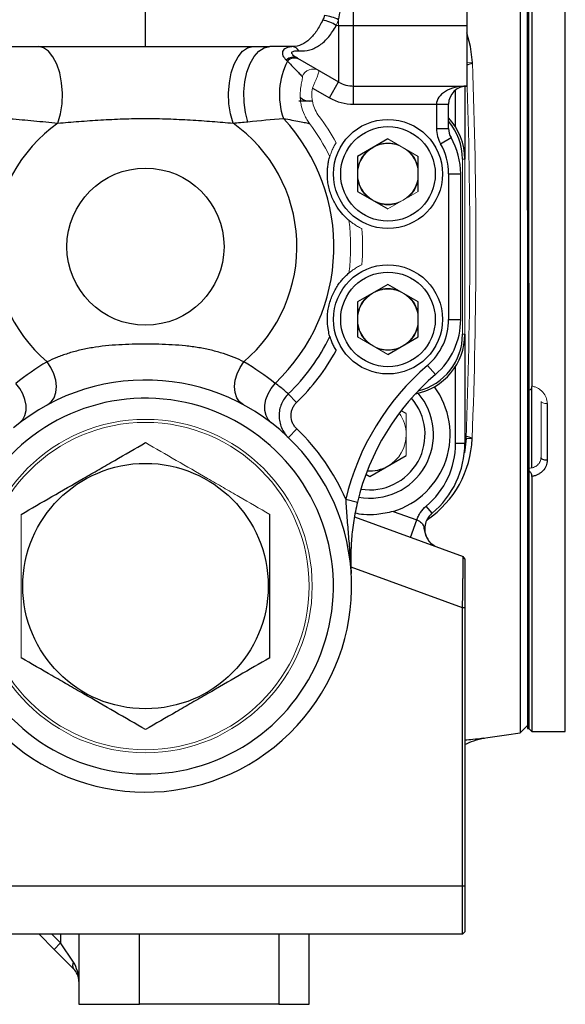
# Model space of a CAD drawing. Units: inches. Extents: x -54.2 to 41.2, y -22.1 to 30.7.
# Drawn here: x -15.1 to -11.6, y -1.3 to 5.1 of the extents above; entities that cross this region are included whole.
import ezdxf

# ---------------------------------------------------------------- set-up
doc = ezdxf.new("R2010")
doc.units = ezdxf.units.IN
doc.header["$MEASUREMENT"] = 0

msp = doc.modelspace()

# ---------------------------------------------------------------- linework, layer by layer
at = {"color": 7, "linetype": 'Continuous', "lineweight": 25}
for p, q in [((-12.935, 5.1067), (-12.935, 6.7996)), ((-12.2003, 6.7996), (-12.2003, 5.1067)), ((-11.8534, 6.8267), (-11.8534, 0.5128)), ((-11.8066, 3.9059), (-11.8066, 6.7996)), ((-11.7968, 2.7382), (-11.7968, 6.7996)), ((-11.7968, 3.9059), (-11.7968, 6.7996)), ((-11.7771, 6.8193), (-11.7771, 2.7637)), ((-14.2869, 4.9689), (-14.2869, 5.2839)), ((-13.0334, 5.1067), (-12.935, 5.1067)), ((-13.0334, 5.1067), (-13.0334, 4.7394)), ((-12.935, 5.1067), (-12.2003, 5.1067)), ((-12.935, 4.713), (-12.935, 5.1067)), ((-12.2003, 5.1067), (-12.2003, 4.713)), ((-15.2263, 4.9689), (-14.2869, 4.9689)), ((-14.2869, 4.9689), (-13.4802, 4.9689)), ((-13.3002, 4.8934), (-13.0334, 4.7394)), ((-13.0925, 4.6371), (-13.0334, 4.7394)), ((-13.2022, 4.7004), (-13.0925, 4.6371)), ((-12.935, 4.713), (-12.2003, 4.713)), ((-12.935, 4.5949), (-12.935, 4.713)), ((-12.2129, 4.7124), (-12.2129, 4.2385)), ((-13.2014, 4.6146), (-13.2245, 4.6146)), ((-12.935, 4.5949), (-12.3972, 4.5949)), ((-12.3972, 4.5949), (-12.3184, 4.5949)), ((-12.3972, 4.5949), (-12.3972, 4.4368)), ((-12.3184, 4.4368), (-12.3184, 4.5949)), ((-12.3972, 4.4368), (-12.3184, 4.4368)), ((-12.7121, 4.3695), (-12.909, 4.2558)), ((-12.3709, 4.3386), (-12.3027, 4.3779)), ((-12.909, 4.2558), (-12.909, 4.0285)), ((-12.5153, 4.0285), (-12.5153, 4.2558)), ((-12.3184, 4.1422), (-12.3184, 3.1973)), ((-12.3184, 4.1422), (-12.2397, 4.1422)), ((-12.2397, 3.1973), (-12.2397, 4.1422)), ((-12.909, 4.0285), (-12.7121, 3.9149)), ((-12.7121, 3.4246), (-12.909, 3.3109)), ((-12.5153, 3.3109), (-12.7121, 3.4246)), ((-11.8066, 3.4335), (-11.8066, 0.5398)), ((-11.7968, 3.4335), (-11.7968, 0.5398)), ((-12.909, 3.3109), (-12.909, 3.0836)), ((-12.5153, 3.0836), (-12.5153, 3.3109)), ((-12.3184, 3.1973), (-12.2397, 3.1973)), ((-12.7121, 2.97), (-12.5153, 3.0836)), ((-12.2129, 3.1009), (-12.2129, 2.3923)), ((-12.4558, 2.8985), (-12.4045, 2.8387)), ((-11.7771, 2.2305), (-11.7771, 2.7623)), ((-13.3059, 2.6574), (-13.3598, 2.713)), ((-11.6787, 2.651), (-11.6787, 2.2827)), ((-12.594, 2.5856), (-12.6267, 2.6045)), ((-13.3044, 2.4864), (-13.359, 2.4297)), ((-12.2129, 2.3923), (-12.2729, 2.3923)), ((-12.2053, 2.4243), (-12.2162, 2.3303)), ((-12.8303, 2.1765), (-12.594, 2.3129)), ((-12.8556, 2.1911), (-12.8303, 2.1765)), ((-11.7968, 0.5398), (-11.7968, 2.2155)), ((-11.7771, 2.1774), (-11.7771, 0.5201)), ((-12.9869, 2.0295), (-12.9103, 2.0111)), ((-12.4259, 1.9382), (-12.4643, 1.9843)), ((-12.678, 1.9503), (-12.5245, 1.8944)), ((-12.93, 1.9143), (-12.2228, 1.6569)), ((-12.5655, 1.7816), (-12.5245, 1.8944)), ((-12.2129, 1.6428), (-12.2228, 1.6569)), ((-12.2279, -0.4817), (-12.2279, 1.3236)), ((-12.2129, 1.3236), (-12.2279, 1.3236)), ((-12.2129, 1.3236), (-12.2129, -0.4817)), ((-11.8534, 0.5128), (-11.8066, 0.5595)), ((-11.8066, 0.5398), (-11.7968, 0.5398)), ((-11.7968, 0.5398), (-11.7771, 0.5201)), ((-11.7771, 0.5201), (-11.5606, 0.5201)), ((-21.2279, -0.4817), (-12.2279, -0.4817)), ((-12.2279, -0.4817), (-12.2129, -0.4817)), ((-12.2279, -0.7967), (-12.2279, -0.4817)), ((-12.2129, -0.4817), (-12.2129, -0.7817)), ((-12.2279, -0.7967), (-21.2279, -0.7967)), ((-14.978, -0.7967), (-14.8799, -0.8948)), ((-14.72, -0.7967), (-14.72, -1.2515)), ((-13.224, -1.2515), (-13.224, -0.7967)), ((-12.2279, -0.7967), (-12.2129, -0.7817)), ((-14.8381, -0.8531), (-14.8799, -0.8948)), ((-14.8799, -0.8948), (-14.7546, -1.0201)), ((-14.7546, -0.9783), (-14.8381, -0.8531)), ((-14.72, -1.2515), (-14.3263, -1.2515)), ((-13.4208, -1.2515), (-14.3263, -1.2515)), ((-13.4208, -1.2515), (-13.224, -1.2515))]:
    msp.add_line(p, q, dxfattribs=at)
at = {"color": 8, "linetype": 'Continuous', "lineweight": 25}
for p, q in [((-11.5606, 1.4426), (-11.5606, 6.8193)), ((-12.2729, 4.4474), (-12.2729, 4.6881)), ((-13.2024, 4.6173), (-13.2245, 4.6146)), ((-12.2729, 2.3923), (-12.2729, 2.892)), ((-12.2279, 1.3236), (-12.9514, 1.5869)), ((-11.5606, 0.5201), (-11.5606, 1.4426)), ((-14.8381, -0.8531), (-14.8945, -0.7967)), ((-14.8381, -0.7967), (-14.8381, -0.8531)), ((-14.3263, -1.2515), (-14.3263, -0.7967)), ((-13.4208, -0.7967), (-13.4208, -1.2515))]:
    msp.add_line(p, q, dxfattribs=at)
at = {"color": 144, "linetype": 'Continuous', "lineweight": 18}
for p, q in [((-13.0334, 5.1441), (-13.0334, 5.1067)), ((-13.0483, 5.1067), (-13.0334, 5.1067)), ((-12.2003, 4.864), (-12.164, 4.8654)), ((-12.5153, 4.2558), (-12.7121, 4.3695)), ((-12.2129, 4.2385), (-12.2279, 4.2385)), ((-12.2279, 3.1009), (-12.2279, 4.2385)), ((-12.2129, 4.2385), (-12.2129, 3.1009)), ((-12.7121, 3.9149), (-12.5153, 4.0285)), ((-11.8066, 3.9059), (-11.7968, 3.9059)), ((-11.8066, 3.6697), (-11.8066, 3.9059)), ((-11.8066, 3.4335), (-11.8066, 3.6697)), ((-11.7968, 3.4335), (-11.8066, 3.4335)), ((-12.909, 3.0836), (-12.7121, 2.97)), ((-12.2129, 3.1009), (-12.2279, 3.1009)), ((-11.7181, 2.3), (-11.7181, 2.6637)), ((-12.594, 2.3129), (-12.594, 2.5856)), ((-12.2053, 2.4243), (-12.166, 2.4227))]:
    msp.add_line(p, q, dxfattribs=at)
at = {"color": 7, "linetype": 'Continuous', "lineweight": 25, "flags": 128}
for points in [[(-12.164, 4.8654), (-12.1761, 4.9691), (-12.2003, 5.0589)], [(-14.8554, 4.4722), (-14.8387, 4.5323), (-14.829, 4.5982), (-14.8266, 4.6668), (-14.8318, 4.7347), (-14.8441, 4.7988), (-14.8632, 4.856), (-14.888, 4.9036), (-14.9174, 4.9393), (-14.9499, 4.9614), (-14.9841, 4.9689)], [(-13.7185, 4.4722), (-13.7352, 4.5323), (-13.7449, 4.5982), (-13.7473, 4.6668), (-13.7421, 4.7347), (-13.7297, 4.7988), (-13.7107, 4.856), (-13.6859, 4.9036), (-13.6565, 4.9393), (-13.624, 4.9614), (-13.5898, 4.9689)], [(-13.6214, 4.4817), (-13.6378, 4.5419), (-13.647, 4.6073), (-13.6485, 4.6748), (-13.6422, 4.7414), (-13.6285, 4.8039), (-13.608, 4.8595), (-13.5816, 4.9057), (-13.5505, 4.9403), (-13.5162, 4.9617), (-13.4802, 4.9689)], [(-14.9227, 2.643), (-14.8984, 2.6619), (-14.8801, 2.6889), (-14.869, 2.7225), (-14.8655, 2.761), (-14.8699, 2.8023), (-14.8819, 2.8444), (-14.9008, 2.885), (-14.9258, 2.922)], [(-13.6512, 2.643), (-13.6755, 2.6619), (-13.6938, 2.6889), (-13.7049, 2.7225), (-13.7084, 2.761), (-13.704, 2.8023), (-13.692, 2.8444), (-13.6731, 2.885), (-13.6481, 2.922)], [(-15.1042, 2.5251), (-15.084, 2.5462), (-15.07, 2.5731), (-15.0627, 2.6048), (-15.0626, 2.6399), (-15.0696, 2.6768), (-15.0833, 2.7138), (-15.1033, 2.7494), (-15.1286, 2.782)], [(-13.4697, 2.5251), (-13.4899, 2.5462), (-13.5039, 2.5731), (-13.5112, 2.6048), (-13.5113, 2.6399), (-13.5043, 2.6768), (-13.4906, 2.7138), (-13.4706, 2.7494), (-13.4453, 2.782)], [(-11.6787, 2.2827), (-11.6864, 2.283), (-11.6937, 2.284), (-11.7006, 2.2856), (-11.7065, 2.2877), (-11.7114, 2.2904), (-11.7151, 2.2934), (-11.7173, 2.2966), (-11.7181, 2.3)]]:
    msp.add_lwpolyline(points, dxfattribs=at)
at = {"color": 144, "linetype": 'Continuous', "lineweight": 18, "flags": 128}
msp.add_lwpolyline([(-11.6787, 2.651), (-11.6864, 2.6512), (-11.6937, 2.652), (-11.7006, 2.6531), (-11.7065, 2.6547), (-11.7114, 2.6567), (-11.7151, 2.6589), (-11.7173, 2.6612), (-11.7181, 2.6637)], dxfattribs=at)
at = {"color": 7, "linetype": 'Continuous', "lineweight": 25}
for centre, radius in [((-12.7121, 4.1422), 0.3543), ((-12.7121, 4.1422), 0.3071), ((-14.2869, 3.6697), 0.5102), ((-12.7121, 3.1973), 0.3543), ((-12.7121, 3.1973), 0.3071), ((-14.2869, 1.465), 0.7972)]:
    msp.add_circle(centre, radius, dxfattribs=at)
at = {"color": 144, "linetype": 'Continuous', "lineweight": 18}
for radius in [1.0827, 1.063]:
    msp.add_circle((-14.2869, 1.465), radius, dxfattribs=at)
at = {"color": 7, "linetype": 'Continuous', "lineweight": 25}
for centre, radius, start, end in [((-13.1974, 4.8641), 0.2848, 58.42496, 77.52061), ((-13.1855, 4.8134), 0.364, 65.30347, 80.17926), ((-13.3363, 4.9191), 0.0501, 27.00697, 85.63839), ((-12.9365, 4.6573), 0.4805, 153.03552, 198.69155), ((-13.3282, 4.8363), 0.0636, 63.91248, 134.04783), ((-13.3189, 4.8309), 0.0637, 64.34476, 135.98522), ((-12.935, 4.9099), 0.1969, 240, 270), ((-12.2003, 4.5949), 0.1181, 90, 180), ((-13.2227, 4.6947), 0.0801, 225.07977, 268.71277), ((-12.935, 4.9099), 0.315, 240, 270), ((-14.2869, 3.6697), 1.2233, 313.47616, 42.95436), ((-12.6066, 4.2385), 0.3937, 0, 42.95408), ((-12.6066, 4.2385), 0.3787, 0, 40.45729), ((-14.2869, 3.6697), 0.9834, 125.31043, 229.4895), ((-14.2869, 3.6697), 0.9834, 310.5105, 54.68957), ((-12.2003, 4.4368), 0.1969, 180, 209.92643), ((-12.2003, 4.4368), 0.1181, 180, 209.92643), ((-12.7121, 4.1422), 0.4724, 0, 29.92643), ((-12.7121, 4.1422), 0.3937, 0, 29.92643), ((-12.7121, 3.1973), 0.3937, 310.62992, 0), ((-12.7121, 3.1973), 0.4724, 310.62992, 0), ((-14.2869, 3.6697), 1.3323, 314.10251, 333.98897), ((-12.6066, 3.1009), 0.3937, 280.60253, 0), ((-12.6066, 3.1009), 0.3787, 283.84248, 0), ((-14.2869, 3.6697), 1.4097, 314.10251, 331.37506), ((-11.379, 1.6436), 1.6535, 130.62992, 166.50164), ((-11.379, 1.6436), 1.5748, 130.62992, 166.50164), ((-14.2869, 1.465), 1.3386, 222.43059, 129.86432), ((-12.8303, 2.4492), 0.5217, 286.96539, 36.47602), ((-12.8303, 2.4492), 0.4134, 259.92882, 40.5129), ((-14.2869, 1.465), 1.2205, 222.43059, 149.44157), ((-12.8303, 2.4492), 0.3588, 260.78218, 41.14147), ((-14.2869, 1.465), 1.4173, 23.47247, 46.11138), ((-12.8034, 2.3923), 0.5306, 309.74035, 0), ((-12.8347, 2.4492), 0.6693, 304.50299, 357.73099), ((-12.8034, 2.3923), 0.5906, 309.74035, 0), ((-12.8303, 2.4492), 0.2362, 265.92469, 300), ((-16.7279, 31.6293), 31.4961, 278.46291, 278.90325), ((-14.7246, -0.9992), 0.0365, 145.14306, 214.85694), ((-14.8381, -1.1036), 0.1181, 0, 45)]:
    msp.add_arc(centre, radius, start, end, dxfattribs=at)
at = {"color": 8, "linetype": 'Continuous', "lineweight": 25}
for centre, radius, start, end in [((-12.2049, 4.9234), 0.071, 273.65783, 305.14704), ((-12.2087, 2.3642), 0.0725, 53.86802, 86.90548)]:
    msp.add_arc(centre, radius, start, end, dxfattribs=at)
at = {"color": 144, "linetype": 'Continuous', "lineweight": 18}
for centre, radius, start, end in [((-43.6373, 3.6697), 31.4961, 357.73099, 2.17559), ((-13.198, 4.7455), 0.0771, 62.03052, 157.47432), ((-43.6373, 3.6697), 31.4567, 357.73099, 2.02708), ((-14.2869, 3.6697), 1.4097, 28.62494, 36.8901), ((-14.2869, 3.6697), 1.3323, 26.01103, 36.8901), ((-12.7121, 4.1422), 0.1969, 120, 180), ((-12.7121, 4.1422), 0.2008, 131.36488, 168.63512), ((-12.7121, 4.1422), 0.1969, 60, 120), ((-12.7121, 4.1422), 0.2008, 71.36488, 108.63512), ((-12.7121, 4.1422), 0.1969, 0, 60), ((-12.7121, 4.1422), 0.2008, 11.36488, 48.63512), ((-12.7121, 4.1422), 0.1969, 180, 240), ((-12.7121, 4.1422), 0.2008, 191.36488, 228.63512), ((-12.7121, 4.1422), 0.1969, 300, 0), ((-12.7121, 4.1422), 0.2008, 311.36488, 348.63512), ((-12.7121, 4.1422), 0.1969, 240, 300), ((-12.7121, 4.1422), 0.2008, 251.36488, 288.63512), ((-14.2869, 3.6697), 1.3323, 352.61254, 7.38746), ((-14.2869, 3.6697), 1.4097, 355.22645, 4.77355), ((-12.7121, 3.1973), 0.1969, 60, 120), ((-12.7121, 3.1973), 0.2008, 71.36488, 108.63512), ((-12.7121, 3.1973), 0.1969, 120, 180), ((-12.7121, 3.1973), 0.2008, 131.36488, 168.63512), ((-12.7121, 3.1973), 0.1969, 0, 60), ((-12.7121, 3.1973), 0.2008, 11.36488, 48.63512), ((-12.7121, 3.1973), 0.1969, 180, 240), ((-12.7121, 3.1973), 0.2008, 191.36488, 228.63512), ((-12.7121, 3.1973), 0.1969, 300, 0), ((-12.7121, 3.1973), 0.2008, 311.36488, 348.63512), ((-12.7121, 3.1973), 0.1969, 240, 300), ((-12.7121, 3.1973), 0.2008, 251.36488, 288.63512), ((-12.8303, 2.4492), 0.2362, 0, 35.99896), ((-12.8303, 2.4492), 0.2362, 300, 0), ((-12.3546, 1.8289), 0.1165, 205.48298, 249.90745)]:
    msp.add_arc(centre, radius, start, end, dxfattribs=at)
at = {"color": 7, "linetype": 'Continuous', "lineweight": 25}
for centre, major_axis, ratio, start_param, end_param in [((-12.2003, 4.5949), (0.1969, 0), 0.6, 1.570796, 3.141593), ((-14.8381, -1.1036), (0, 0.1772), 0.666667, 4.712389, 5.497787)]:
    msp.add_ellipse(centre, major_axis=major_axis, ratio=ratio, start_param=start_param, end_param=end_param, dxfattribs=at)
for points, knots in [([(-13.0334, 5.1441), (-13.0278, 5.167), (-13.0235, 5.19), (-13.0177, 5.2366), (-13.0162, 5.2601), (-13.0162, 5.2839)], [0, 0, 0, 0, 0.5, 0.5, 1, 1, 1, 1]), ([(-13.1359, 5.1422), (-13.1419, 5.1296), (-13.1482, 5.1173), (-13.1613, 5.094), (-13.1681, 5.083), (-13.1821, 5.0622), (-13.1894, 5.0524), (-13.2048, 5.034), (-13.2127, 5.0256), (-13.229, 5.0104), (-13.2373, 5.0037), (-13.2547, 4.9919), (-13.2638, 4.9868), (-13.2917, 4.9744), (-13.3111, 4.9698), (-13.3325, 4.969)], [0, 0, 0, 0, 0.125, 0.125, 0.25, 0.25, 0.375, 0.375, 0.5, 0.5, 0.625, 0.625, 0.75, 0.75, 1, 1, 1, 1]), ([(-13.2917, 4.9419), (-13.2665, 4.9399), (-13.2428, 4.942), (-13.2085, 4.9512), (-13.1972, 4.9554), (-13.1755, 4.9657), (-13.165, 4.9718), (-13.1446, 4.9861), (-13.1346, 4.9942), (-13.1153, 5.0124), (-13.1061, 5.0223), (-13.0884, 5.0438), (-13.0799, 5.0553), (-13.0636, 5.0799), (-13.0557, 5.093), (-13.0483, 5.1067)], [0, 0, 0, 0, 0.25, 0.25, 0.375, 0.375, 0.5, 0.5, 0.625, 0.625, 0.75, 0.75, 0.875, 0.875, 1, 1, 1, 1]), ([(-13.3325, 4.969), (-13.3404, 4.9687), (-13.3478, 4.9678), (-13.3616, 4.9649), (-13.368, 4.9628), (-13.3792, 4.9574), (-13.3839, 4.9542), (-13.3915, 4.9468), (-13.3943, 4.9427), (-13.3978, 4.9338), (-13.3984, 4.929), (-13.3976, 4.9194), (-13.3962, 4.9146), (-13.3918, 4.9049), (-13.3888, 4.9001), (-13.3814, 4.8909), (-13.3771, 4.8864), (-13.3724, 4.882)], [0, 0, 0, 0, 0.125, 0.125, 0.25, 0.25, 0.375, 0.375, 0.5, 0.5, 0.625, 0.625, 0.75, 0.75, 0.875, 0.875, 1, 1, 1, 1]), ([(-13.3002, 4.8934), (-13.3048, 4.8961), (-13.3092, 4.8988), (-13.3174, 4.9044), (-13.3213, 4.9074), (-13.3281, 4.9133), (-13.3311, 4.9164), (-13.3354, 4.9224), (-13.3368, 4.9255), (-13.3369, 4.9297), (-13.3367, 4.9311), (-13.3355, 4.9336), (-13.3346, 4.9348), (-13.3309, 4.9378), (-13.3274, 4.9394), (-13.3187, 4.9415), (-13.3137, 4.942), (-13.3032, 4.9425), (-13.2975, 4.9423), (-13.2917, 4.9419)], [0, 0, 0, 0, 0.125, 0.125, 0.25, 0.25, 0.375, 0.375, 0.5, 0.5, 0.5625, 0.5625, 0.625, 0.625, 0.75, 0.75, 0.875, 0.875, 1, 1, 1, 1]), ([(-13.3647, 4.8752), (-13.347, 4.8569), (-13.3289, 4.838), (-13.3039, 4.8117), (-13.2959, 4.8033), (-13.2813, 4.7878), (-13.2747, 4.7808), (-13.2692, 4.775)], [0, 0, 0, 0, 0.5, 0.5, 0.75, 0.75, 1, 1, 1, 1]), ([(-13.2245, 4.6146), (-13.2335, 4.6146), (-13.2419, 4.6146), (-13.2571, 4.6146), (-13.2639, 4.6146), (-13.2759, 4.6146), (-13.2811, 4.6146), (-13.2886, 4.6146), (-13.291, 4.6146), (-13.291, 4.6146)], [0, 0, 0, 0, 0.25, 0.25, 0.5, 0.5, 0.75, 0.75, 1, 1, 1, 1]), ([(-15.164, 4.5008), (-15.1139, 4.4966), (-15.0632, 4.4921), (-14.9606, 4.4826), (-14.9085, 4.4775), (-14.8554, 4.4722)], [0, 0, 0, 0, 0.5, 0.5, 1, 1, 1, 1]), ([(-14.8554, 4.4722), (-14.8116, 4.4759), (-14.7658, 4.4796), (-14.6728, 4.4867), (-14.6256, 4.4901), (-14.5538, 4.4944), (-14.5298, 4.4957), (-14.4814, 4.498), (-14.457, 4.499), (-14.3838, 4.5014), (-14.3351, 4.5023), (-14.2379, 4.5023), (-14.1894, 4.5014), (-14.0925, 4.4982), (-14.0442, 4.4958), (-13.9719, 4.4915), (-13.9479, 4.4899), (-13.9005, 4.4866), (-13.8771, 4.4849), (-13.8076, 4.4796), (-13.7623, 4.4759), (-13.7185, 4.4722)], [0, 0, 0, 0, 0.125, 0.125, 0.25, 0.25, 0.3125, 0.3125, 0.375, 0.375, 0.5, 0.5, 0.625, 0.625, 0.75, 0.75, 0.8125, 0.8125, 0.875, 0.875, 1, 1, 1, 1]), ([(-13.3916, 4.5033), (-13.3719, 4.4994), (-13.3532, 4.4958), (-13.3179, 4.4891), (-13.3013, 4.486), (-13.2718, 4.4803), (-13.2587, 4.4777), (-13.2421, 4.4742), (-13.237, 4.4731), (-13.2283, 4.4711), (-13.2245, 4.4702), (-13.2214, 4.4694)], [0, 0, 0, 0, 0.25, 0.25, 0.5, 0.5, 0.75, 0.75, 0.875, 0.875, 1, 1, 1, 1]), ([(-12.9657, 3.841), (-12.9709, 3.8454), (-12.9787, 3.8521), (-12.9988, 3.8719), (-13.0106, 3.8846), (-13.0358, 3.9171), (-13.0485, 3.936), (-13.0659, 3.969), (-13.0713, 3.9804), (-13.081, 4.004), (-13.0854, 4.0163), (-13.0929, 4.0413), (-13.096, 4.0538), (-13.1009, 4.0789), (-13.1028, 4.0916), (-13.1052, 4.1161), (-13.1058, 4.128), (-13.1059, 4.1508), (-13.1055, 4.1619), (-13.1039, 4.1822), (-13.1028, 4.1916), (-13.1002, 4.209), (-13.0988, 4.2168), (-13.0944, 4.2373), (-13.0916, 4.2475), (-13.0896, 4.254)], [0, 0, 0, 0, 0.125, 0.125, 0.25, 0.25, 0.375, 0.375, 0.4375, 0.4375, 0.5, 0.5, 0.5625, 0.5625, 0.625, 0.625, 0.6875, 0.6875, 0.75, 0.75, 0.8125, 0.8125, 0.875, 0.875, 1, 1, 1, 1]), ([(-13.0896, 3.0855), (-13.0916, 3.092), (-13.0944, 3.1019), (-13.1002, 3.1295), (-13.1031, 3.1465), (-13.1063, 3.1876), (-13.1064, 3.2103), (-13.1028, 3.2474), (-13.101, 3.2599), (-13.0962, 3.285), (-13.0931, 3.2977), (-13.0856, 3.3227), (-13.0813, 3.3348), (-13.0716, 3.3585), (-13.0661, 3.3701), (-13.0546, 3.3919), (-13.0486, 3.4021), (-13.0361, 3.4213), (-13.0297, 3.4303), (-13.0172, 3.4464), (-13.0111, 3.4536), (-12.9994, 3.4667), (-12.9939, 3.4724), (-12.9789, 3.4871), (-12.9709, 3.494), (-12.9657, 3.4984)], [0, 0, 0, 0, 0.125, 0.125, 0.25, 0.25, 0.375, 0.375, 0.4375, 0.4375, 0.5, 0.5, 0.5625, 0.5625, 0.625, 0.625, 0.6875, 0.6875, 0.75, 0.75, 0.8125, 0.8125, 0.875, 0.875, 1, 1, 1, 1]), ([(-13.0896, 3.0855), (-13.0892, 3.0841), (-13.0886, 3.0821), (-13.0871, 3.0772), (-13.0861, 3.0742), (-13.0839, 3.0676), (-13.0826, 3.064), (-13.0798, 3.0563), (-13.0782, 3.0522), (-13.073, 3.0396), (-13.0691, 3.0308), (-13.0599, 3.0125), (-13.055, 3.0034), (-13.0495, 2.9944)], [0, 0, 0, 0, 0.125, 0.125, 0.25, 0.25, 0.375, 0.375, 0.5, 0.5, 0.75, 0.75, 1, 1, 1, 1]), ([(-13.6481, 2.922), (-13.6871, 2.9409), (-13.7314, 2.9592), (-13.7935, 2.9792), (-13.8064, 2.983), (-13.8324, 2.9903), (-13.8456, 2.9937), (-13.8857, 3.0033), (-13.913, 3.0088), (-13.9689, 3.0182), (-13.9974, 3.022), (-14.055, 3.028), (-14.0838, 3.0303), (-14.1416, 3.0336), (-14.1705, 3.0348), (-14.2285, 3.0362), (-14.2575, 3.0366), (-14.3156, 3.0366), (-14.3447, 3.0363), (-14.4029, 3.0348), (-14.4319, 3.0337), (-14.5185, 3.0286), (-14.5757, 3.023), (-14.6598, 3.009), (-14.6877, 3.0034), (-14.7412, 2.9906), (-14.7669, 2.9834), (-14.804, 2.9716), (-14.8162, 2.9674), (-14.8399, 2.9589), (-14.8515, 2.9544), (-14.8853, 2.9408), (-14.9063, 2.9315), (-14.9258, 2.922)], [0, 0, 0, 0, 0.125, 0.125, 0.15625, 0.15625, 0.1875, 0.1875, 0.25, 0.25, 0.3125, 0.3125, 0.375, 0.375, 0.4375, 0.4375, 0.5, 0.5, 0.5625, 0.5625, 0.625, 0.625, 0.75, 0.75, 0.8125, 0.8125, 0.875, 0.875, 0.90625, 0.90625, 0.9375, 0.9375, 1, 1, 1, 1]), ([(-13.3598, 2.713), (-13.365, 2.7179), (-13.3745, 2.7267), (-13.3923, 2.7418), (-13.3961, 2.745), (-13.4044, 2.7517), (-13.4088, 2.7552), (-13.4229, 2.7661), (-13.4334, 2.7739), (-13.4453, 2.782)], [0, 0, 0, 0, 0.5, 0.5, 0.625, 0.625, 0.75, 0.75, 1, 1, 1, 1]), ([(-13.3598, 2.713), (-13.3693, 2.7038), (-13.3778, 2.6937), (-13.3926, 2.672), (-13.399, 2.6603), (-13.4092, 2.636), (-13.4131, 2.6234), (-13.417, 2.604), (-13.418, 2.5974), (-13.4192, 2.5843), (-13.4195, 2.5777), (-13.4195, 2.558), (-13.4181, 2.545), (-13.4127, 2.519), (-13.4088, 2.5064), (-13.3985, 2.4823), (-13.3921, 2.4707), (-13.3771, 2.4489), (-13.3685, 2.4389), (-13.359, 2.4297)], [0, 0, 0, 0, 0.125, 0.125, 0.25, 0.25, 0.375, 0.375, 0.4375, 0.4375, 0.5, 0.5, 0.625, 0.625, 0.75, 0.75, 0.875, 0.875, 1, 1, 1, 1]), ([(-13.3044, 2.4864), (-13.3102, 2.492), (-13.3153, 2.4981), (-13.3244, 2.5111), (-13.3283, 2.5182), (-13.3377, 2.54), (-13.3412, 2.5559), (-13.3414, 2.5796), (-13.3407, 2.5877), (-13.3377, 2.6033), (-13.3355, 2.6109), (-13.3294, 2.6255), (-13.3256, 2.6326), (-13.3167, 2.6457), (-13.3116, 2.6518), (-13.3059, 2.6574)], [0, 0, 0, 0, 0.125, 0.125, 0.25, 0.25, 0.5, 0.5, 0.625, 0.625, 0.75, 0.75, 0.875, 0.875, 1, 1, 1, 1]), ([(-15.094, 1.931), (-15.0281, 1.969), (-14.9618, 2.0073), (-14.8276, 2.0848), (-14.7599, 2.1239), (-14.6741, 2.1734), (-14.6569, 2.1834), (-14.6225, 2.2032), (-14.6054, 2.2131), (-14.5543, 2.2426), (-14.5204, 2.2621), (-14.4194, 2.3204), (-14.3529, 2.3588), (-14.2869, 2.3969)], [0, 0, 0, 0, 0.25, 0.25, 0.5, 0.5, 0.5625, 0.5625, 0.625, 0.625, 0.75, 0.75, 1, 1, 1, 1]), ([(-11.6787, 2.2827), (-11.6787, 2.27), (-11.6811, 2.2578), (-11.6905, 2.2342), (-11.6974, 2.2234), (-11.7108, 2.209), (-11.7157, 2.2047), (-11.7262, 2.1967), (-11.732, 2.1931), (-11.7441, 2.1869), (-11.7503, 2.1843), (-11.7634, 2.1801), (-11.7702, 2.1785), (-11.7771, 2.1774)], [0, 0, 0, 0, 0.25, 0.25, 0.5, 0.5, 0.625, 0.625, 0.75, 0.75, 0.875, 0.875, 1, 1, 1, 1]), ([(-11.7771, 2.1774), (-11.7771, 2.1808), (-11.7777, 2.1844), (-11.7798, 2.1916), (-11.7814, 2.1951), (-11.787, 2.205), (-11.7918, 2.2106), (-11.7968, 2.2155)], [0, 0, 0, 0, 0.25, 0.25, 0.5, 0.5, 1, 1, 1, 1]), ([(-12.9869, 2.0295), (-12.9859, 2.009), (-12.9846, 1.9886), (-12.9819, 1.948), (-12.9804, 1.9277), (-12.9756, 1.8669), (-12.9722, 1.8267), (-12.9654, 1.7465), (-12.9621, 1.7066), (-12.9561, 1.6268), (-12.9533, 1.5869), (-12.9509, 1.547)], [0, 0, 0, 0, 0.125, 0.125, 0.25, 0.25, 0.5, 0.5, 0.75, 0.75, 1, 1, 1, 1]), ([(-12.9103, 2.0111), (-12.9152, 1.9907), (-12.9197, 1.9705), (-12.9277, 1.9302), (-12.9312, 1.9101), (-12.9376, 1.8702), (-12.9403, 1.8502), (-12.945, 1.811), (-12.947, 1.7916), (-12.9517, 1.734), (-12.9534, 1.6963), (-12.9541, 1.6214), (-12.9532, 1.5842), (-12.9509, 1.547)], [0, 0, 0, 0, 0.125, 0.125, 0.25, 0.25, 0.375, 0.375, 0.5, 0.5, 0.75, 0.75, 1, 1, 1, 1]), ([(-12.5245, 1.8944), (-12.5217, 1.9031), (-12.5184, 1.9116), (-12.5105, 1.9281), (-12.5059, 1.9362), (-12.4906, 1.959), (-12.4785, 1.9725), (-12.4643, 1.9843)], [0, 0, 0, 0, 0.25, 0.25, 0.5, 0.5, 1, 1, 1, 1]), ([(-13.4799, 0.999), (-13.4799, 1.037), (-13.4799, 1.0753), (-13.4799, 1.1526), (-13.4799, 1.1914), (-13.4799, 1.3081), (-13.4799, 1.3863), (-13.4799, 1.5046), (-13.4799, 1.5441), (-13.4799, 1.6235), (-13.4799, 1.6627), (-13.4799, 1.7793), (-13.4799, 1.8556), (-13.4799, 1.931)], [0, 0, 0, 0, 0.125, 0.125, 0.25, 0.25, 0.5, 0.5, 0.625, 0.625, 0.75, 0.75, 1, 1, 1, 1]), ([(-12.678, 1.9503), (-12.7136, 1.9419), (-12.7783, 1.9267), (-12.861, 1.9257), (-12.9078, 1.9348), (-12.926, 1.9383)], [0, 0, 0, 0, 0.42733, 0.778511, 1, 1, 1, 1]), ([(-12.4259, 1.9382), (-12.4269, 1.9374), (-12.439, 1.9271), (-12.4586, 1.9027), (-12.4738, 1.8605), (-12.4739, 1.8217), (-12.4659, 1.7886), (-12.4551, 1.7728), (-12.4494, 1.7645)], [0, 0, 0, 0, 0.019459, 0.248153, 0.476743, 0.705359, 0.844558, 1, 1, 1, 1]), ([(-12.5245, 1.8944), (-12.5187, 1.8917), (-12.5131, 1.8889), (-12.5026, 1.8828), (-12.4979, 1.8796), (-12.49, 1.8723), (-12.4869, 1.8682), (-12.4825, 1.8589), (-12.4811, 1.8535), (-12.4789, 1.8425), (-12.478, 1.8367), (-12.4759, 1.825), (-12.4746, 1.8191), (-12.4701, 1.8015), (-12.4657, 1.7897), (-12.4598, 1.7787)], [0, 0, 0, 0, 0.125, 0.125, 0.25, 0.25, 0.375, 0.375, 0.5, 0.5, 0.625, 0.625, 0.75, 0.75, 1, 1, 1, 1]), ([(-12.4239, 1.7375), (-12.4192, 1.7328), (-12.4133, 1.7268), (-12.4057, 1.7236), (-12.4041, 1.7229)], [0, 0, 0, 0, 0.7881509, 1, 1, 1, 1]), ([(-12.2279, 1.3236), (-12.2278, 1.3276), (-12.2277, 1.3356), (-12.2275, 1.3473), (-12.2273, 1.3585), (-12.2271, 1.3693), (-12.227, 1.3796), (-12.2268, 1.3895), (-12.2267, 1.3988), (-12.2265, 1.4077), (-12.2264, 1.4161), (-12.2263, 1.424), (-12.2262, 1.4314), (-12.2261, 1.4384), (-12.226, 1.4449), (-12.2258, 1.46), (-12.2254, 1.4827), (-12.225, 1.5114), (-12.2246, 1.5368), (-12.2243, 1.5583), (-12.224, 1.5765), (-12.2237, 1.5919), (-12.2235, 1.6058), (-12.2233, 1.618), (-12.2231, 1.6285), (-12.223, 1.6374), (-12.2229, 1.6446), (-12.2228, 1.6501), (-12.2228, 1.654), (-12.2228, 1.6564), (-12.2228, 1.6567), (-12.2228, 1.6569)], [0, 0, 0, 0, 0.023885, 0.046911, 0.069079, 0.090389, 0.110841, 0.130434, 0.149169, 0.167046, 0.184065, 0.200226, 0.215528, 0.229973, 0.24356, 0.256289, 0.325017, 0.39004, 0.451373, 0.509037, 0.556871, 0.604005, 0.650458, 0.696249, 0.741397, 0.785922, 0.829847, 0.873194, 0.915985, 0.958245, 1, 1, 1, 1]), ([(-12.2129, 1.6428), (-12.2129, 1.6428), (-12.2129, 1.6427), (-12.2129, 1.6421), (-12.2129, 1.6411), (-12.2129, 1.6397), (-12.2129, 1.6379), (-12.2129, 1.6357), (-12.2129, 1.6331), (-12.2129, 1.63), (-12.2129, 1.6266), (-12.2129, 1.6227), (-12.2129, 1.6121), (-12.2129, 1.5905), (-12.2129, 1.5505), (-12.2129, 1.5019), (-12.2129, 1.4586), (-12.2129, 1.4259), (-12.2129, 1.4058), (-12.2129, 1.3855), (-12.2129, 1.365), (-12.2129, 1.3444), (-12.2129, 1.3305), (-12.2129, 1.3236)], [0, 0, 0, 0, 0.021972, 0.043871, 0.06573, 0.087581, 0.109458, 0.131395, 0.153424, 0.175577, 0.197888, 0.220386, 0.243103, 0.366432, 0.490095, 0.615192, 0.742952, 0.786383, 0.829354, 0.872031, 0.914583, 0.957183, 1, 1, 1, 1]), ([(-14.2869, 0.533), (-14.3528, 0.5711), (-14.4192, 0.6094), (-14.5533, 0.6868), (-14.6211, 0.726), (-14.7069, 0.7755), (-14.7241, 0.7854), (-14.7584, 0.8053), (-14.7755, 0.8151), (-14.8267, 0.8447), (-14.8605, 0.8642), (-14.9615, 0.9225), (-15.0281, 0.9609), (-15.094, 0.999)], [0, 0, 0, 0, 0.25, 0.25, 0.5, 0.5, 0.5625, 0.5625, 0.625, 0.625, 0.75, 0.75, 1, 1, 1, 1]), ([(-13.4799, 0.999), (-13.5458, 0.961), (-13.6121, 0.9227), (-13.7463, 0.8452), (-13.814, 0.8061), (-13.8998, 0.7566), (-13.917, 0.7466), (-13.9514, 0.7268), (-13.9685, 0.7169), (-14.0196, 0.6874), (-14.0535, 0.6679), (-14.1545, 0.6095), (-14.221, 0.5711), (-14.2869, 0.533)], [0, 0, 0, 0, 0.25, 0.25, 0.5, 0.5, 0.5625, 0.5625, 0.625, 0.625, 0.75, 0.75, 1, 1, 1, 1]), ([(-12.2129, 0.4365), (-12.1935, 0.4455), (-12.1503, 0.4654), (-12.1089, 0.4731), (-12.0861, 0.4773)], [0, 0, 0, 0, 0.450106, 1, 1, 1, 1])]:
    msp.add_open_spline(points, degree=3, knots=knots, dxfattribs=at)
for points in [[(-13.1234, 5.1721), (-13.1271, 5.1619), (-13.1312, 5.1519), (-13.1359, 5.1422)], [(-13.3325, 4.969), (-13.3801, 4.9689), (-13.4293, 4.9689), (-13.4802, 4.9689)], [(-13.3724, 4.882), (-13.3698, 4.8798), (-13.3673, 4.8775), (-13.3647, 4.8752)], [(-13.7185, 4.4722), (-13.6858, 4.4755), (-13.6534, 4.4787), (-13.6214, 4.4817)], [(-13.6214, 4.4817), (-13.5431, 4.4892), (-13.4667, 4.496), (-13.3916, 4.5033)], [(-14.9258, 2.922), (-14.9974, 2.8794), (-15.0648, 2.8328), (-15.1286, 2.782)], [(-13.4453, 2.782), (-13.5091, 2.8328), (-13.5765, 2.8794), (-13.6481, 2.922)]]:
    msp.add_open_spline(points, degree=3, dxfattribs=at)
at = {"color": 144, "linetype": 'Continuous', "lineweight": 18}
msp.add_open_spline([(-13.0483, 5.1067), (-13.0427, 5.119), (-13.0378, 5.1314), (-13.0334, 5.1441)], degree=3, dxfattribs=at)
for points, knots in [([(-13.2022, 4.7004), (-13.199, 4.7076), (-13.1959, 4.7147), (-13.1899, 4.7287), (-13.187, 4.7356), (-13.1814, 4.7489), (-13.1788, 4.7552), (-13.1739, 4.7672), (-13.1717, 4.7729), (-13.1677, 4.7833), (-13.1661, 4.788), (-13.1633, 4.7963), (-13.1623, 4.8), (-13.1609, 4.806), (-13.1606, 4.8084), (-13.1606, 4.8119), (-13.1611, 4.8131), (-13.1619, 4.8136)], [0, 0, 0, 0, 0.125, 0.125, 0.25, 0.25, 0.375, 0.375, 0.5, 0.5, 0.625, 0.625, 0.75, 0.75, 0.875, 0.875, 1, 1, 1, 1]), ([(-13.2692, 4.775), (-13.2684, 4.7742), (-13.268, 4.7729), (-13.2675, 4.7696), (-13.2675, 4.7676), (-13.2679, 4.7609), (-13.2687, 4.7558), (-13.2707, 4.7449), (-13.2719, 4.7392), (-13.2743, 4.7274), (-13.2755, 4.7214), (-13.2767, 4.7153)], [0, 0, 0, 0, 0.125, 0.125, 0.25, 0.25, 0.5, 0.5, 0.75, 0.75, 1, 1, 1, 1]), ([(-13.2767, 4.7153), (-13.2809, 4.6939), (-13.2828, 4.6725), (-13.2823, 4.6402), (-13.2816, 4.6295), (-13.2791, 4.6079), (-13.2772, 4.5972), (-13.2701, 4.5656), (-13.2633, 4.5452), (-13.2498, 4.5157), (-13.2448, 4.506), (-13.2338, 4.4873), (-13.2279, 4.4782), (-13.2214, 4.4694)], [0, 0, 0, 0, 0.25, 0.25, 0.375, 0.375, 0.5, 0.5, 0.75, 0.75, 0.875, 0.875, 1, 1, 1, 1]), ([(-13.1595, 4.516), (-13.1693, 4.5291), (-13.1778, 4.5431), (-13.1916, 4.5727), (-13.1969, 4.5879), (-13.2043, 4.6195), (-13.2063, 4.6359), (-13.2068, 4.6682), (-13.2054, 4.6844), (-13.2022, 4.7004)], [0, 0, 0, 0, 0.25, 0.25, 0.5, 0.5, 0.75, 0.75, 1, 1, 1, 1]), ([(-13.0495, 4.3451), (-13.055, 4.3361), (-13.06, 4.3267), (-13.0668, 4.3132), (-13.0689, 4.3087), (-13.0729, 4.2999), (-13.0748, 4.2955), (-13.0799, 4.283), (-13.0827, 4.2753), (-13.0861, 4.2653), (-13.0871, 4.2623), (-13.0886, 4.2573), (-13.0892, 4.2553), (-13.0896, 4.254)], [0, 0, 0, 0, 0.25, 0.25, 0.375, 0.375, 0.5, 0.5, 0.75, 0.75, 0.875, 0.875, 1, 1, 1, 1]), ([(-12.9657, 3.841), (-12.9647, 3.8401), (-12.9631, 3.8388), (-12.9591, 3.8355), (-12.9566, 3.8335), (-12.9511, 3.8292), (-12.9481, 3.8269), (-12.9415, 3.8221), (-12.9379, 3.8196), (-12.9267, 3.8119), (-12.9185, 3.8067), (-12.9008, 3.7965), (-12.8916, 3.7916), (-12.8821, 3.787)], [0, 0, 0, 0, 0.125, 0.125, 0.25, 0.25, 0.375, 0.375, 0.5, 0.5, 0.75, 0.75, 1, 1, 1, 1]), ([(-12.8821, 3.5524), (-12.8916, 3.5478), (-12.9008, 3.543), (-12.9184, 3.5328), (-12.9267, 3.5275), (-12.9379, 3.5199), (-12.9415, 3.5173), (-12.9481, 3.5125), (-12.9511, 3.5102), (-12.9566, 3.5059), (-12.9591, 3.5039), (-12.9631, 3.5006), (-12.9647, 3.4993), (-12.9657, 3.4984)], [0, 0, 0, 0, 0.25, 0.25, 0.5, 0.5, 0.625, 0.625, 0.75, 0.75, 0.875, 0.875, 1, 1, 1, 1]), ([(-11.7968, 2.7382), (-11.7943, 2.7389), (-11.7919, 2.7397), (-11.7873, 2.7421), (-11.7851, 2.7437), (-11.7814, 2.7478), (-11.7798, 2.7504), (-11.7777, 2.7565), (-11.7771, 2.76), (-11.7771, 2.7637)], [0, 0, 0, 0, 0.25, 0.25, 0.5, 0.5, 0.75, 0.75, 1, 1, 1, 1]), ([(-11.7771, 2.7637), (-11.7702, 2.7625), (-11.7634, 2.7608), (-11.7503, 2.7562), (-11.7441, 2.7534), (-11.732, 2.7467), (-11.7262, 2.7428), (-11.7157, 2.7342), (-11.7108, 2.7295), (-11.6974, 2.714), (-11.6905, 2.7024), (-11.6811, 2.6773), (-11.6787, 2.6643), (-11.6787, 2.651)], [0, 0, 0, 0, 0.125, 0.125, 0.25, 0.25, 0.375, 0.375, 0.5, 0.5, 0.75, 0.75, 1, 1, 1, 1]), ([(-14.2869, 2.3969), (-14.2211, 2.3589), (-14.1547, 2.3206), (-14.0206, 2.2431), (-13.9528, 2.204), (-13.867, 2.1545), (-13.8498, 2.1445), (-13.8155, 2.1247), (-13.7984, 2.1148), (-13.7472, 2.0853), (-13.7133, 2.0658), (-13.6124, 2.0075), (-13.5458, 1.9691), (-13.4799, 1.931)], [0, 0, 0, 0, 0.25, 0.25, 0.5, 0.5, 0.5625, 0.5625, 0.625, 0.625, 0.75, 0.75, 1, 1, 1, 1]), ([(-11.7968, 2.231), (-11.7864, 2.231), (-11.776, 2.2328), (-11.757, 2.2397), (-11.7483, 2.2448), (-11.7374, 2.2543), (-11.7341, 2.2578), (-11.7284, 2.2653), (-11.726, 2.2692), (-11.7221, 2.2776), (-11.7206, 2.282), (-11.7186, 2.2909), (-11.7181, 2.2954), (-11.7181, 2.3)], [0, 0, 0, 0, 0.25, 0.25, 0.5, 0.5, 0.625, 0.625, 0.75, 0.75, 0.875, 0.875, 1, 1, 1, 1]), ([(-15.094, 0.999), (-15.094, 1.037), (-15.094, 1.0753), (-15.094, 1.1526), (-15.094, 1.1914), (-15.094, 1.3081), (-15.094, 1.3863), (-15.094, 1.5046), (-15.094, 1.5441), (-15.094, 1.6235), (-15.094, 1.6627), (-15.094, 1.7793), (-15.094, 1.8556), (-15.094, 1.931)], [0, 0, 0, 0, 0.125, 0.125, 0.25, 0.25, 0.5, 0.5, 0.625, 0.625, 0.75, 0.75, 1, 1, 1, 1]), ([(-12.4598, 1.7787), (-12.4551, 1.7708), (-12.4414, 1.748), (-12.419, 1.7328), (-12.4043, 1.723)], [0, 0, 0, 0, 0.346792, 1, 1, 1, 1])]:
    msp.add_open_spline(points, degree=3, knots=knots, dxfattribs=at)
at = {"color": 8, "linetype": 'Continuous', "lineweight": 25}
msp.add_open_spline([(-12.0927, 0.4765), (-12.0965, 0.4759), (-12.1144, 0.4728), (-12.1541, 0.4687), (-12.195, 0.4653), (-12.2129, 0.4639)], degree=3, knots=[0, 0, 0, 0, 0.131013, 0.618456, 1, 1, 1, 1], dxfattribs=at)

doc.saveas('drawing.dxf')
